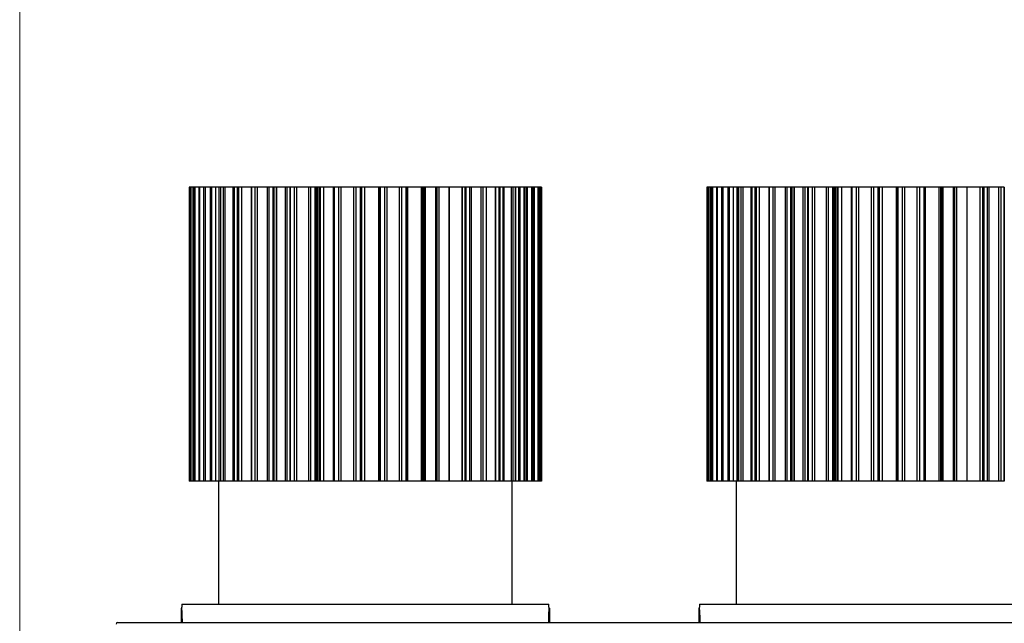
# Model space of a CAD drawing. Units: millimetres. Extents: x 20 to 820, y 20 to 574.
# Drawn here: x 20 to 288, y 127 to 291 of the extents above; entities that cross this region are included whole.
import ezdxf

# ---------------------------------------------------------------- set-up
doc = ezdxf.new("R2010")
doc.units = ezdxf.units.MM
doc.header["$LTSCALE"] = 2

msp = doc.modelspace()

# ---------------------------------------------------------------- linework, layer by layer
at = {"color": 7, "linetype": 'Continuous', "lineweight": 18}
msp.add_line((20, 574), (20, 20), dxfattribs=at)
at = {"color": 7, "linetype": 'Continuous', "lineweight": 25}
for p, q in [((66.16, 245.92), (66.16, 165.92)), ((66.3, 245.92), (66.16, 245.92)), ((66.3, 245.92), (66.3, 165.92)), ((66.3, 245.92), (66.3, 165.92)), ((66.42, 245.92), (66.3, 245.92)), ((66.3, 245.92), (66.3, 245.92)), ((66.42, 245.92), (66.42, 165.92)), ((66.63, 245.92), (66.42, 245.92)), ((66.63, 245.92), (66.63, 165.92)), ((67.13, 245.92), (66.63, 245.92)), ((67.13, 245.92), (67.13, 165.92)), ((67.16, 245.92), (67.13, 245.92)), ((67.16, 245.92), (67.16, 165.92)), ((67.43, 245.92), (67.16, 245.92)), ((67.43, 245.92), (67.43, 165.92)), ((67.71, 245.92), (67.43, 245.92)), ((67.71, 245.92), (67.71, 165.92)), ((68.8, 245.92), (67.71, 245.92)), ((68.8, 245.92), (68.8, 165.92)), ((68.95, 245.92), (68.8, 245.92)), ((68.95, 245.92), (68.95, 165.92)), ((68.97, 245.92), (68.95, 245.92)), ((68.97, 245.92), (68.97, 165.92)), ((70.1, 245.92), (68.97, 245.92)), ((70.1, 245.92), (70.1, 165.92)), ((70.51, 245.92), (70.1, 245.92)), ((70.51, 245.92), (70.51, 165.92)), ((71.88, 245.92), (70.51, 245.92)), ((71.88, 245.92), (71.88, 165.92)), ((72.2, 245.92), (71.88, 245.92)), ((72.2, 245.92), (72.2, 165.92)), ((73.34, 245.92), (72.2, 245.92)), ((73.34, 245.92), (73.34, 165.92)), ((74.36, 245.92), (73.34, 245.92)), ((74.36, 165.92), (74.36, 245.92)), ((74.67, 245.92), (74.36, 245.92)), ((74.67, 245.92), (74.67, 165.92)), ((74.71, 245.92), (74.67, 245.92)), ((74.71, 245.92), (74.71, 165.92)), ((75.42, 245.92), (74.71, 245.92)), ((75.42, 245.92), (75.42, 165.92)), ((75.9, 245.92), (75.42, 245.92)), ((75.9, 245.92), (75.9, 165.92)), ((78.07, 245.92), (75.9, 245.92)), ((78.07, 245.92), (78.07, 165.92)), ((78.39, 245.92), (78.07, 245.92)), ((78.39, 245.92), (78.39, 165.92)), ((79.21, 245.92), (78.39, 245.92)), ((79.21, 245.92), (79.21, 165.92)), ((79.55, 245.92), (79.21, 245.92)), ((79.55, 245.92), (79.55, 165.92)), ((80.4, 245.92), (79.55, 245.92)), ((80.4, 245.92), (80.4, 165.92)), ((80.5, 245.92), (80.4, 245.92)), ((80.5, 165.92), (80.5, 245.92)), ((83.05, 245.92), (80.56, 245.92)), ((83.05, 245.92), (83.05, 165.92)), ((83.14, 245.92), (83.05, 245.92)), ((83.14, 245.92), (83.14, 165.92)), ((84.08, 245.92), (83.14, 245.92)), ((84.08, 245.92), (84.08, 165.92)), ((84.66, 245.92), (84.08, 245.92)), ((84.66, 245.92), (84.66, 165.92)), ((87.44, 245.92), (84.66, 245.92)), ((87.44, 245.92), (87.44, 165.92)), ((87.89, 245.92), (87.44, 245.92)), ((87.89, 245.92), (87.89, 165.92)), ((88.92, 245.92), (87.89, 245.92)), ((88.92, 245.92), (88.92, 165.92)), ((89.25, 245.92), (88.92, 245.92)), ((89.25, 245.92), (89.25, 165.92)), ((89.9, 245.92), (89.25, 245.92)), ((89.9, 245.92), (89.9, 165.92)), ((89.95, 245.92), (89.9, 245.92)), ((89.95, 165.92), (89.95, 245.92)), ((92.27, 245.92), (89.95, 245.92)), ((92.27, 245.92), (92.27, 165.92)), ((92.88, 245.92), (92.27, 245.92)), ((92.88, 165.92), (92.88, 245.92)), ((93.54, 245.92), (92.88, 245.92)), ((93.54, 245.92), (93.54, 165.92)), ((93.68, 245.92), (93.54, 245.92)), ((93.68, 245.92), (93.68, 165.92)), ((94.79, 245.92), (93.68, 245.92)), ((94.79, 245.92), (94.79, 165.92)), ((95.42, 245.92), (94.79, 245.92)), ((95.42, 245.92), (95.42, 165.92)), ((98.63, 245.92), (95.42, 245.92)), ((98.63, 245.92), (98.63, 165.92)), ((99.19, 245.92), (98.63, 245.92)), ((99.19, 245.92), (99.19, 165.92)), ((100.35, 245.92), (99.19, 245.92)), ((100.35, 245.92), (100.35, 165.92)), ((100.65, 245.92), (100.35, 245.92)), ((100.65, 245.92), (100.65, 165.92)), ((101.05, 245.92), (100.65, 245.92)), ((101.05, 245.92), (101.05, 165.92)), ((101.06, 245.92), (101.05, 245.92)), ((101.06, 165.92), (101.06, 245.92)), ((101.49, 245.92), (101.08, 245.92)), ((101.49, 245.92), (101.49, 165.92)), ((101.93, 245.92), (101.49, 245.92)), ((101.93, 165.92), (101.93, 245.92)), ((102.86, 245.92), (101.93, 245.92)), ((102.86, 165.92), (102.86, 245.92)), ((105.42, 245.92), (102.9, 245.92)), ((105.41, 245.92), (105.41, 165.92)), ((105.62, 245.92), (105.41, 245.92)), ((105.62, 245.92), (105.62, 165.92)), ((106.82, 245.92), (105.62, 245.92)), ((106.82, 245.92), (106.82, 165.92)), ((107.46, 245.92), (106.82, 245.92)), ((107.46, 245.92), (107.46, 165.92)), ((110.88, 245.92), (107.46, 245.92)), ((110.88, 245.92), (110.88, 165.92)), ((111.5, 245.92), (110.88, 245.92)), ((111.5, 245.92), (111.5, 165.92)), ((112.72, 245.92), (111.5, 245.92)), ((112.72, 245.92), (112.72, 165.92)), ((112.97, 245.92), (112.72, 245.92)), ((112.97, 245.92), (112.97, 165.92)), ((113.09, 245.92), (112.97, 245.92)), ((113.09, 165.92), (113.09, 245.92)), ((113.09, 245.92), (113.09, 165.92)), ((113.09, 245.92), (113.09, 245.92)), ((113.88, 245.92), (113.09, 245.92)), ((113.88, 245.92), (113.88, 165.92)), ((113.88, 245.92), (113.88, 165.92)), ((117.69, 245.92), (113.88, 245.92)), ((113.88, 245.92), (113.88, 245.92)), ((117.69, 245.92), (117.69, 165.92)), ((117.69, 245.92), (117.69, 165.92)), ((117.87, 245.92), (117.69, 245.92)), ((117.69, 245.92), (117.69, 245.92)), ((117.87, 245.92), (117.87, 165.92)), ((118.13, 245.92), (117.87, 245.92)), ((118.13, 245.92), (118.13, 165.92)), ((119.34, 245.92), (118.13, 245.92)), ((119.34, 245.92), (119.34, 165.92)), ((119.95, 245.92), (119.34, 245.92)), ((119.95, 245.92), (119.95, 165.92)), ((123.35, 245.92), (119.95, 245.92)), ((123.35, 245.92), (123.35, 165.92)), ((124, 245.92), (123.35, 245.92)), ((124, 245.92), (124, 165.92)), ((125.18, 245.92), (124, 245.92)), ((125.18, 245.92), (125.18, 165.92)), ((125.38, 245.92), (125.18, 245.92)), ((125.38, 165.92), (125.38, 245.92)), ((125.4, 245.92), (125.38, 245.92)), ((125.4, 245.92), (125.4, 165.92)), ((125.62, 245.92), (125.4, 245.92)), ((125.62, 245.92), (125.62, 165.92)), ((129.29, 245.92), (125.62, 245.92)), ((129.29, 245.92), (129.29, 165.92)), ((129.72, 245.92), (129.29, 245.92)), ((129.72, 245.92), (129.72, 165.92)), ((130.07, 245.92), (129.72, 245.92)), ((130.07, 245.92), (130.07, 165.92)), ((130.38, 245.92), (130.07, 245.92)), ((130.38, 245.92), (130.38, 165.92)), ((133.23, 245.92), (130.38, 245.92)), ((133.23, 245.92), (133.23, 165.92)), ((133.56, 245.92), (133.23, 245.92)), ((133.56, 245.92), (133.56, 165.92)), ((134.14, 245.92), (133.56, 245.92)), ((134.14, 245.92), (134.14, 165.92)), ((136.9, 245.92), (134.14, 245.92)), ((136.9, 245.92), (136.9, 165.92)), ((137.03, 245.92), (136.9, 245.92)), ((137.03, 165.92), (137.03, 245.92)), ((140.36, 245.92), (137.03, 245.92)), ((140.43, 245.92), (140.43, 165.92)), ((140.48, 245.92), (140.43, 245.92)), ((140.48, 245.92), (140.48, 165.92)), ((141.18, 245.92), (140.48, 245.92)), ((141.18, 245.92), (141.18, 165.92)), ((141.52, 245.92), (141.18, 245.92)), ((141.52, 245.92), (141.52, 165.92)), ((142.5, 245.92), (141.52, 245.92)), ((142.5, 245.92), (142.5, 165.92)), ((142.93, 245.92), (142.5, 245.92)), ((142.93, 245.92), (142.93, 165.92)), ((145.6, 245.92), (142.93, 245.92)), ((145.6, 245.92), (145.6, 165.92)), ((146.17, 245.92), (145.6, 245.92)), ((146.17, 245.92), (146.17, 165.92)), ((147.06, 245.92), (146.17, 245.92)), ((147.06, 245.92), (147.06, 165.92)), ((147.14, 245.92), (147.06, 245.92)), ((147.14, 165.92), (147.14, 245.92)), ((149.43, 245.92), (147.14, 245.92)), ((149.45, 245.92), (149.45, 165.92)), ((149.56, 245.92), (149.45, 245.92)), ((149.56, 245.92), (149.56, 165.92)), ((150.45, 245.92), (149.56, 245.92)), ((150.45, 245.92), (150.45, 165.92)), ((150.79, 245.92), (150.45, 245.92)), ((150.79, 245.92), (150.79, 165.92)), ((151.56, 245.92), (150.79, 245.92)), ((151.56, 245.92), (151.56, 165.92)), ((151.85, 245.92), (151.56, 245.92)), ((151.85, 245.92), (151.85, 165.92)), ((153.87, 245.92), (151.85, 245.92)), ((153.87, 245.92), (153.87, 165.92)), ((154.33, 245.92), (153.87, 245.92)), ((154.33, 245.92), (154.33, 165.92)), ((154.98, 245.92), (154.33, 245.92)), ((154.98, 245.92), (154.98, 165.92)), ((155.02, 245.92), (154.98, 245.92)), ((155.02, 165.92), (155.02, 245.92)), ((155.86, 245.92), (155.02, 245.92)), ((155.86, 245.92), (155.86, 165.92)), ((156.06, 245.92), (155.86, 245.92)), ((156.06, 245.92), (156.06, 165.92)), ((156.22, 245.92), (156.06, 245.92)), ((156.22, 245.92), (156.22, 165.92)), ((157.25, 245.92), (156.22, 245.92)), ((157.25, 245.92), (157.25, 165.92)), ((157.56, 245.92), (157.25, 245.92)), ((157.56, 245.92), (157.56, 165.92)), ((158.06, 245.92), (157.56, 245.92)), ((158.06, 245.92), (158.06, 165.92)), ((158.19, 245.92), (158.06, 245.92)), ((158.19, 245.92), (158.19, 165.92)), ((159.42, 245.92), (158.19, 245.92)), ((159.42, 245.92), (159.42, 165.92)), ((159.75, 245.92), (159.42, 245.92)), ((159.75, 245.92), (159.75, 165.92)), ((160.11, 245.92), (159.75, 245.92)), ((160.11, 245.92), (160.11, 165.92)), ((160.13, 245.92), (160.11, 245.92)), ((160.13, 165.92), (160.13, 245.92)), ((161.1, 245.92), (160.13, 245.92)), ((161.1, 245.92), (161.1, 165.92)), ((161.38, 245.92), (161.1, 245.92)), ((161.38, 245.92), (161.38, 165.92)), ((161.58, 245.92), (161.38, 245.92)), ((161.58, 245.92), (161.58, 165.92)), ((161.59, 245.92), (161.58, 245.92)), ((161.59, 165.92), (161.59, 245.92)), ((161.89, 245.92), (161.59, 245.92)), ((161.89, 245.92), (161.89, 165.92)), ((162.07, 245.92), (161.89, 245.92)), ((162.07, 245.92), (162.07, 165.92)), ((162.12, 245.92), (162.07, 245.92)), ((162.12, 165.92), (162.12, 245.92)), ((162.12, 245.92), (162.12, 165.92)), ((162.12, 245.92), (162.12, 245.92)), ((207.16, 245.92), (207.16, 165.92)), ((207.3, 245.92), (207.16, 245.92)), ((207.3, 245.92), (207.3, 165.92)), ((207.3, 245.92), (207.3, 165.92)), ((207.42, 245.92), (207.3, 245.92)), ((207.3, 245.92), (207.3, 245.92)), ((207.42, 245.92), (207.42, 165.92)), ((207.63, 245.92), (207.42, 245.92)), ((207.63, 245.92), (207.63, 165.92)), ((208.13, 245.92), (207.63, 245.92)), ((208.13, 245.92), (208.13, 165.92)), ((208.16, 245.92), (208.13, 245.92)), ((208.16, 245.92), (208.16, 165.92)), ((208.43, 245.92), (208.16, 245.92)), ((208.43, 245.92), (208.43, 165.92)), ((208.71, 245.92), (208.43, 245.92)), ((208.71, 245.92), (208.71, 165.92)), ((209.8, 245.92), (208.71, 245.92)), ((209.8, 245.92), (209.8, 165.92)), ((209.95, 245.92), (209.8, 245.92)), ((209.95, 245.92), (209.95, 165.92)), ((209.97, 245.92), (209.95, 245.92)), ((209.97, 245.92), (209.97, 165.92)), ((211.1, 245.92), (209.97, 245.92)), ((211.1, 245.92), (211.1, 165.92)), ((211.51, 245.92), (211.1, 245.92)), ((211.51, 245.92), (211.51, 165.92)), ((212.88, 245.92), (211.51, 245.92)), ((212.88, 245.92), (212.88, 165.92)), ((213.2, 245.92), (212.88, 245.92)), ((213.2, 245.92), (213.2, 165.92)), ((214.34, 245.92), (213.2, 245.92)), ((214.34, 245.92), (214.34, 165.92)), ((215.36, 245.92), (214.34, 245.92)), ((215.36, 165.92), (215.36, 245.92)), ((215.67, 245.92), (215.36, 245.92)), ((215.67, 245.92), (215.67, 165.92)), ((215.71, 245.92), (215.67, 245.92)), ((215.71, 245.92), (215.71, 165.92)), ((216.42, 245.92), (215.71, 245.92)), ((216.42, 245.92), (216.42, 165.92)), ((216.9, 245.92), (216.42, 245.92)), ((216.9, 245.92), (216.9, 165.92)), ((219.07, 245.92), (216.9, 245.92)), ((219.07, 245.92), (219.07, 165.92)), ((219.39, 245.92), (219.07, 245.92)), ((219.39, 245.92), (219.39, 165.92)), ((220.21, 245.92), (219.39, 245.92)), ((220.21, 245.92), (220.21, 165.92)), ((220.55, 245.92), (220.21, 245.92)), ((220.55, 245.92), (220.55, 165.92)), ((221.4, 245.92), (220.55, 245.92)), ((221.4, 245.92), (221.4, 165.92)), ((221.5, 245.92), (221.4, 245.92)), ((221.5, 165.92), (221.5, 245.92)), ((224.05, 245.92), (221.56, 245.92)), ((224.05, 245.92), (224.05, 165.92)), ((224.14, 245.92), (224.05, 245.92)), ((224.14, 245.92), (224.14, 165.92)), ((225.08, 245.92), (224.14, 245.92)), ((225.08, 245.92), (225.08, 165.92)), ((225.66, 245.92), (225.08, 245.92)), ((225.66, 245.92), (225.66, 165.92)), ((228.44, 245.92), (225.66, 245.92)), ((228.44, 245.92), (228.44, 165.92)), ((228.89, 245.92), (228.44, 245.92)), ((228.89, 245.92), (228.89, 165.92)), ((229.92, 245.92), (228.89, 245.92)), ((229.92, 245.92), (229.92, 165.92)), ((230.25, 245.92), (229.92, 245.92)), ((230.25, 245.92), (230.25, 165.92)), ((230.9, 245.92), (230.25, 245.92)), ((230.9, 245.92), (230.9, 165.92)), ((230.9, 245.92), (230.95, 245.92)), ((230.95, 165.92), (230.95, 245.92)), ((233.27, 245.92), (230.95, 245.92)), ((233.27, 245.92), (233.27, 165.92)), ((233.88, 245.92), (233.27, 245.92)), ((233.88, 165.92), (233.88, 245.92)), ((234.54, 245.92), (233.88, 245.92)), ((234.54, 245.92), (234.54, 165.92)), ((234.68, 245.92), (234.54, 245.92)), ((234.68, 245.92), (234.68, 165.92)), ((235.79, 245.92), (234.68, 245.92)), ((235.79, 245.92), (235.79, 165.92)), ((236.42, 245.92), (235.79, 245.92)), ((236.42, 245.92), (236.42, 165.92)), ((239.63, 245.92), (236.42, 245.92)), ((239.63, 245.92), (239.63, 165.92)), ((240.19, 245.92), (239.63, 245.92)), ((240.19, 245.92), (240.19, 165.92)), ((241.35, 245.92), (240.19, 245.92)), ((241.35, 245.92), (241.35, 165.92)), ((241.65, 245.92), (241.35, 245.92)), ((241.65, 245.92), (241.65, 165.92)), ((242.05, 245.92), (241.65, 245.92)), ((242.05, 245.92), (242.05, 165.92)), ((242.06, 245.92), (242.05, 245.92)), ((242.06, 165.92), (242.06, 245.92)), ((242.49, 245.92), (242.08, 245.92)), ((242.49, 245.92), (242.49, 165.92)), ((242.93, 245.92), (242.49, 245.92)), ((242.93, 165.92), (242.93, 245.92)), ((243.86, 245.92), (242.93, 245.92)), ((243.86, 165.92), (243.86, 245.92)), ((246.42, 245.92), (243.9, 245.92)), ((246.41, 245.92), (246.41, 165.92)), ((246.62, 245.92), (246.41, 245.92)), ((246.62, 245.92), (246.62, 165.92)), ((247.82, 245.92), (246.62, 245.92)), ((247.82, 245.92), (247.82, 165.92)), ((248.46, 245.92), (247.82, 245.92)), ((248.46, 245.92), (248.46, 165.92)), ((251.88, 245.92), (248.46, 245.92)), ((251.88, 245.92), (251.88, 165.92)), ((252.5, 245.92), (251.88, 245.92)), ((252.5, 245.92), (252.5, 165.92)), ((253.72, 245.92), (252.5, 245.92)), ((253.72, 245.92), (253.72, 165.92)), ((253.97, 245.92), (253.72, 245.92)), ((253.97, 245.92), (253.97, 165.92)), ((254.09, 245.92), (253.97, 245.92)), ((254.09, 165.92), (254.09, 245.92)), ((254.09, 245.92), (254.09, 165.92)), ((254.09, 245.92), (254.09, 245.92)), ((254.88, 245.92), (254.09, 245.92)), ((254.88, 245.92), (254.88, 165.92)), ((254.88, 245.92), (254.88, 165.92)), ((258.69, 245.92), (254.88, 245.92)), ((254.88, 245.92), (254.88, 245.92)), ((258.69, 245.92), (258.69, 165.92)), ((258.69, 245.92), (258.69, 165.92)), ((258.87, 245.92), (258.69, 245.92)), ((258.69, 245.92), (258.69, 245.92)), ((258.87, 245.92), (258.87, 165.92)), ((259.13, 245.92), (258.87, 245.92)), ((259.13, 245.92), (259.13, 165.92)), ((260.34, 245.92), (259.13, 245.92)), ((260.34, 245.92), (260.34, 165.92)), ((260.95, 245.92), (260.34, 245.92)), ((260.95, 245.92), (260.95, 165.92)), ((264.35, 245.92), (260.95, 245.92)), ((264.35, 245.92), (264.35, 165.92)), ((265, 245.92), (264.35, 245.92)), ((265, 245.92), (265, 165.92)), ((266.18, 245.92), (265, 245.92)), ((266.18, 245.92), (266.18, 165.92)), ((266.38, 245.92), (266.18, 245.92)), ((266.38, 165.92), (266.38, 245.92)), ((266.4, 245.92), (266.38, 245.92)), ((266.4, 245.92), (266.4, 165.92)), ((266.62, 245.92), (266.4, 245.92)), ((266.62, 245.92), (266.62, 165.92)), ((270.29, 245.92), (266.62, 245.92)), ((270.29, 245.92), (270.29, 165.92)), ((270.72, 245.92), (270.29, 245.92)), ((270.72, 245.92), (270.72, 165.92)), ((271.07, 245.92), (270.72, 245.92)), ((271.07, 245.92), (271.07, 165.92)), ((271.38, 245.92), (271.07, 245.92)), ((271.38, 245.92), (271.38, 165.92)), ((274.23, 245.92), (271.38, 245.92)), ((274.23, 245.92), (274.23, 165.92)), ((274.56, 245.92), (274.23, 245.92)), ((274.56, 245.92), (274.56, 165.92)), ((275.14, 245.92), (274.56, 245.92)), ((275.14, 245.92), (275.14, 165.92)), ((277.9, 245.92), (275.14, 245.92)), ((277.9, 245.92), (277.9, 165.92)), ((278.03, 245.92), (277.9, 245.92)), ((278.03, 165.92), (278.03, 245.92)), ((281.36, 245.92), (278.03, 245.92)), ((281.43, 245.92), (281.43, 165.92)), ((281.48, 245.92), (281.43, 245.92)), ((281.48, 245.92), (281.48, 165.92)), ((282.18, 245.92), (281.48, 245.92)), ((282.18, 245.92), (282.18, 165.92)), ((282.52, 245.92), (282.18, 245.92)), ((282.52, 245.92), (282.52, 165.92)), ((283.5, 245.92), (282.52, 245.92)), ((283.5, 245.92), (283.5, 165.92)), ((283.93, 245.92), (283.5, 245.92)), ((283.93, 245.92), (283.93, 165.92)), ((286.6, 245.92), (283.93, 245.92)), ((286.6, 245.92), (286.6, 165.92)), ((287.17, 245.92), (286.6, 245.92)), ((287.17, 245.92), (287.17, 165.92)), ((288.06, 245.92), (287.17, 245.92)), ((288.06, 245.92), (288.06, 165.92)), ((288.14, 245.92), (288.06, 245.92)), ((288.14, 165.92), (288.14, 245.92)), ((66.3, 165.92), (66.16, 165.92)), ((66.42, 165.92), (66.3, 165.92)), ((66.3, 165.92), (66.3, 165.92)), ((66.63, 165.92), (66.42, 165.92)), ((67.13, 165.92), (66.63, 165.92)), ((67.16, 165.92), (67.13, 165.92)), ((67.43, 165.92), (67.16, 165.92)), ((67.71, 165.92), (67.43, 165.92)), ((68.8, 165.92), (67.71, 165.92)), ((68.95, 165.92), (68.8, 165.92)), ((68.97, 165.92), (68.95, 165.92)), ((70.1, 165.92), (68.97, 165.92)), ((70.51, 165.92), (70.1, 165.92)), ((71.88, 165.92), (70.51, 165.92)), ((72.2, 165.92), (71.88, 165.92)), ((73.34, 165.92), (72.2, 165.92)), ((74.36, 165.92), (73.34, 165.92)), ((74.14, 165.92), (74.14, 132.42)), ((74.67, 165.92), (74.36, 165.92)), ((74.71, 165.92), (74.67, 165.92)), ((75.42, 165.92), (74.71, 165.92)), ((75.9, 165.92), (75.42, 165.92)), ((78.07, 165.92), (75.9, 165.92)), ((78.39, 165.92), (78.07, 165.92)), ((79.21, 165.92), (78.39, 165.92)), ((79.55, 165.92), (79.21, 165.92)), ((80.4, 165.92), (79.55, 165.92)), ((80.5, 165.92), (80.4, 165.92)), ((82.25, 165.92), (80.56, 165.92)), ((82.96, 165.92), (82.25, 165.92)), ((83.14, 165.92), (83.05, 165.92)), ((84.08, 165.92), (83.14, 165.92)), ((84.66, 165.92), (84.08, 165.92)), ((87.44, 165.92), (84.66, 165.92)), ((87.89, 165.92), (87.44, 165.92)), ((88.92, 165.92), (87.89, 165.92)), ((89.25, 165.92), (88.92, 165.92)), ((89.9, 165.92), (89.25, 165.92)), ((89.95, 165.92), (89.9, 165.92)), ((92.27, 165.92), (89.95, 165.92)), ((92.88, 165.92), (92.27, 165.92)), ((93.59, 165.92), (92.79, 165.92)), ((93.68, 165.92), (93.54, 165.92)), ((94.79, 165.92), (93.68, 165.92)), ((95.42, 165.92), (94.79, 165.92)), ((98.63, 165.92), (95.42, 165.92)), ((99.19, 165.92), (98.63, 165.92)), ((100.35, 165.92), (99.19, 165.92)), ((100.65, 165.92), (100.35, 165.92)), ((101.05, 165.92), (100.65, 165.92)), ((101.06, 165.92), (101.05, 165.92)), ((101.49, 165.92), (101.08, 165.92)), ((101.93, 165.92), (101.49, 165.92)), ((102.15, 165.92), (101.93, 165.92)), ((105.42, 165.92), (102.15, 165.92)), ((105.62, 165.92), (105.41, 165.92)), ((106.82, 165.92), (105.62, 165.92)), ((107.46, 165.92), (106.82, 165.92)), ((110.88, 165.92), (107.46, 165.92)), ((111.5, 165.92), (110.88, 165.92)), ((112.72, 165.92), (111.5, 165.92)), ((112.97, 165.92), (112.72, 165.92)), ((113.09, 165.92), (112.97, 165.92)), ((113.09, 165.92), (113.09, 165.92)), ((117.78, 165.92), (113.09, 165.92)), ((117.87, 165.92), (117.69, 165.92)), ((117.69, 165.92), (117.69, 165.92)), ((118.13, 165.92), (117.87, 165.92)), ((119.34, 165.92), (118.13, 165.92)), ((119.95, 165.92), (119.34, 165.92)), ((123.35, 165.92), (119.95, 165.92)), ((124, 165.92), (123.35, 165.92)), ((125.18, 165.92), (124, 165.92)), ((125.38, 165.92), (125.18, 165.92)), ((128.67, 165.92), (125.42, 165.92)), ((129.29, 165.92), (128.56, 165.92)), ((129.72, 165.92), (129.29, 165.92)), ((130.07, 165.92), (129.72, 165.92)), ((130.38, 165.92), (130.07, 165.92)), ((133.23, 165.92), (130.38, 165.92)), ((133.56, 165.92), (133.23, 165.92)), ((134.14, 165.92), (133.56, 165.92)), ((136.9, 165.92), (134.14, 165.92)), ((137.03, 165.92), (136.9, 165.92)), ((137.66, 165.92), (137.03, 165.92)), ((140.36, 165.92), (137.66, 165.92)), ((140.48, 165.92), (140.43, 165.92)), ((141.18, 165.92), (140.48, 165.92)), ((141.52, 165.92), (141.18, 165.92)), ((142.5, 165.92), (141.52, 165.92)), ((142.93, 165.92), (142.5, 165.92)), ((145.6, 165.92), (142.93, 165.92)), ((146.17, 165.92), (145.6, 165.92)), ((147.06, 165.92), (146.17, 165.92)), ((147.14, 165.92), (147.06, 165.92)), ((149.43, 165.92), (147.14, 165.92)), ((149.56, 165.92), (149.45, 165.92)), ((150.45, 165.92), (149.56, 165.92)), ((150.79, 165.92), (150.45, 165.92)), ((151.56, 165.92), (150.79, 165.92)), ((151.85, 165.92), (151.56, 165.92)), ((153.87, 165.92), (151.85, 165.92)), ((154.33, 165.92), (153.87, 165.92)), ((154.14, 132.42), (154.14, 165.92)), ((154.98, 165.92), (154.33, 165.92)), ((155.02, 165.92), (154.98, 165.92)), ((155.86, 165.92), (155.02, 165.92)), ((156.06, 165.92), (155.86, 165.92)), ((156.22, 165.92), (156.06, 165.92)), ((157.25, 165.92), (156.22, 165.92)), ((157.56, 165.92), (157.25, 165.92)), ((158.06, 165.92), (157.56, 165.92)), ((158.19, 165.92), (158.06, 165.92)), ((159.42, 165.92), (158.19, 165.92)), ((159.75, 165.92), (159.42, 165.92)), ((160.11, 165.92), (159.75, 165.92)), ((160.13, 165.92), (160.11, 165.92)), ((161.1, 165.92), (160.13, 165.92)), ((161.38, 165.92), (161.1, 165.92)), ((161.58, 165.92), (161.38, 165.92)), ((161.59, 165.92), (161.58, 165.92)), ((161.89, 165.92), (161.59, 165.92)), ((162.07, 165.92), (161.89, 165.92)), ((162.12, 165.92), (162.07, 165.92)), ((162.12, 165.92), (162.12, 165.92)), ((207.3, 165.92), (207.16, 165.92)), ((207.42, 165.92), (207.3, 165.92)), ((207.3, 165.92), (207.3, 165.92)), ((207.63, 165.92), (207.42, 165.92)), ((208.13, 165.92), (207.63, 165.92)), ((208.16, 165.92), (208.13, 165.92)), ((208.43, 165.92), (208.16, 165.92)), ((208.71, 165.92), (208.43, 165.92)), ((209.8, 165.92), (208.71, 165.92)), ((209.95, 165.92), (209.8, 165.92)), ((209.97, 165.92), (209.95, 165.92)), ((211.1, 165.92), (209.97, 165.92)), ((211.51, 165.92), (211.1, 165.92)), ((212.88, 165.92), (211.51, 165.92)), ((213.2, 165.92), (212.88, 165.92)), ((214.34, 165.92), (213.2, 165.92)), ((215.36, 165.92), (214.34, 165.92)), ((215.14, 165.92), (215.14, 132.42)), ((215.67, 165.92), (215.36, 165.92)), ((215.71, 165.92), (215.67, 165.92)), ((216.42, 165.92), (215.71, 165.92)), ((216.9, 165.92), (216.42, 165.92)), ((219.07, 165.92), (216.9, 165.92)), ((219.39, 165.92), (219.07, 165.92)), ((220.21, 165.92), (219.39, 165.92)), ((220.55, 165.92), (220.21, 165.92)), ((221.4, 165.92), (220.55, 165.92)), ((221.5, 165.92), (221.4, 165.92)), ((223.25, 165.92), (221.56, 165.92)), ((223.96, 165.92), (223.25, 165.92)), ((224.14, 165.92), (224.05, 165.92)), ((225.08, 165.92), (224.14, 165.92)), ((225.66, 165.92), (225.08, 165.92)), ((228.44, 165.92), (225.66, 165.92)), ((228.89, 165.92), (228.44, 165.92)), ((229.92, 165.92), (228.89, 165.92)), ((230.25, 165.92), (229.92, 165.92)), ((230.9, 165.92), (230.25, 165.92)), ((230.9, 165.92), (230.95, 165.92)), ((233.27, 165.92), (230.95, 165.92)), ((233.88, 165.92), (233.27, 165.92)), ((234.59, 165.92), (233.79, 165.92)), ((234.68, 165.92), (234.54, 165.92)), ((235.79, 165.92), (234.68, 165.92)), ((236.42, 165.92), (235.79, 165.92)), ((239.63, 165.92), (236.42, 165.92)), ((240.19, 165.92), (239.63, 165.92)), ((241.35, 165.92), (240.19, 165.92)), ((241.65, 165.92), (241.35, 165.92)), ((242.05, 165.92), (241.65, 165.92)), ((242.06, 165.92), (242.05, 165.92)), ((242.49, 165.92), (242.08, 165.92)), ((242.93, 165.92), (242.49, 165.92)), ((243.15, 165.92), (242.93, 165.92)), ((246.42, 165.92), (243.15, 165.92)), ((246.62, 165.92), (246.41, 165.92)), ((247.82, 165.92), (246.62, 165.92)), ((248.46, 165.92), (247.82, 165.92)), ((251.88, 165.92), (248.46, 165.92)), ((252.5, 165.92), (251.88, 165.92)), ((253.72, 165.92), (252.5, 165.92)), ((253.97, 165.92), (253.72, 165.92)), ((254.09, 165.92), (253.97, 165.92)), ((254.09, 165.92), (254.09, 165.92)), ((258.78, 165.92), (254.09, 165.92)), ((258.87, 165.92), (258.69, 165.92)), ((258.69, 165.92), (258.69, 165.92)), ((259.13, 165.92), (258.87, 165.92)), ((260.34, 165.92), (259.13, 165.92)), ((260.95, 165.92), (260.34, 165.92)), ((264.35, 165.92), (260.95, 165.92)), ((265, 165.92), (264.35, 165.92)), ((266.18, 165.92), (265, 165.92)), ((266.38, 165.92), (266.18, 165.92)), ((269.67, 165.92), (266.42, 165.92)), ((270.29, 165.92), (269.56, 165.92)), ((270.72, 165.92), (270.29, 165.92)), ((271.07, 165.92), (270.72, 165.92)), ((271.38, 165.92), (271.07, 165.92)), ((274.23, 165.92), (271.38, 165.92)), ((274.56, 165.92), (274.23, 165.92)), ((275.14, 165.92), (274.56, 165.92)), ((277.9, 165.92), (275.14, 165.92)), ((278.03, 165.92), (277.9, 165.92)), ((278.66, 165.92), (278.03, 165.92)), ((281.36, 165.92), (278.66, 165.92)), ((281.48, 165.92), (281.43, 165.92)), ((282.18, 165.92), (281.48, 165.92)), ((282.52, 165.92), (282.18, 165.92)), ((283.5, 165.92), (282.52, 165.92)), ((283.93, 165.92), (283.5, 165.92)), ((286.6, 165.92), (283.93, 165.92)), ((287.17, 165.92), (286.6, 165.92)), ((288.06, 165.92), (287.17, 165.92)), ((288.14, 165.92), (288.06, 165.92)), ((64.14, 132.42), (64.14, 131.61)), ((64.14, 132.42), (164.14, 132.42)), ((164.14, 131.59), (164.14, 132.42)), ((205.14, 132.42), (205.14, 131.61)), ((205.14, 132.42), (305.14, 132.42)), ((64.04, 129.62), (64.04, 131.35)), ((64.04, 127.42), (64.04, 129.62)), ((164.24, 131.35), (164.24, 127.42)), ((205.04, 129.62), (205.04, 131.35)), ((205.04, 127.42), (205.04, 129.62)), ((46.64, 127.42), (464.64, 127.42))]:
    msp.add_line(p, q, dxfattribs=at)
msp.add_arc((46.64, 127.02), 0.4, 90, 180, dxfattribs=at)
for points, knots in [([(64.3, 127.42), (64.3, 127.72), (64.3, 128.52), (64.26, 129.72), (64.2, 130.81), (64.15, 131.5), (64.14, 131.57), (64.14, 131.61)], [0, 0, 0, 0, 0.1396508, 0.3661093, 0.5898715, 0.8067653, 1, 1, 1, 1]), ([(164.14, 131.59), (164.14, 131.6), (164.14, 131.67), (164.12, 131.36), (164.07, 130.68), (164.02, 129.6), (163.98, 128.46), (163.98, 127.71), (163.98, 127.42)], [0, 0, 0, 0, 0.0369939, 0.2391686, 0.4422264, 0.6513364, 0.8684408, 1, 1, 1, 1]), ([(205.3, 127.42), (205.3, 127.72), (205.3, 128.52), (205.26, 129.72), (205.2, 130.81), (205.15, 131.5), (205.14, 131.57), (205.14, 131.61)], [0, 0, 0, 0, 0.139651, 0.366109, 0.589872, 0.806765, 1, 1, 1, 1])]:
    msp.add_open_spline(points, degree=3, knots=knots, dxfattribs=at)

doc.saveas('drawing.dxf')
